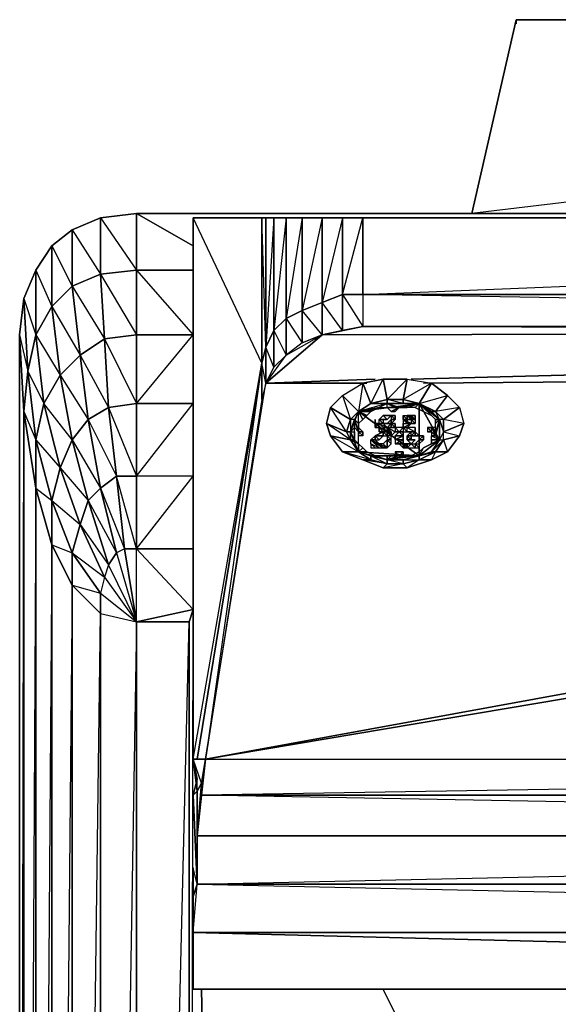
# Model space of a CAD drawing. Units: inches. Extents: x 0 to 27, y -31.9 to 0.
# Drawn here: x 0 to 5.6, y -10.3 to 0 of the extents above; entities that cross this region are included whole.
import ezdxf

# ---------------------------------------------------------------- set-up
doc = ezdxf.new("R2010")
doc.units = ezdxf.units.IN
doc.header["$MEASUREMENT"] = 0
doc.layers.get('0').update_dxf_attribs({"true_color": 0x083d8a})

msp = doc.modelspace()

# ---------------------------------------------------------------- linework, layer by layer
at = {"color": 176}
for points in [[(4.734, -1.998), (5.2, 0.041)], [(5.2, 0.041), (21.798, 0.041), (22.265, -1.998), (21.798, 0.041), (21.798, -0.001), (21.798, 0.041)], [(5.2, -0.001), (5.2, 0.041)], [(0.828, -2.634), (0.531, -2.762), (0.531, -2.168), (0.828, -2.041)], [(0.828, -2.041), (1.209, -1.998), (1.209, -2.592), (0.828, -2.634)], [(1.209, -2.041), (1.209, -1.998)], [(2.526, -3.569), (1.847, -7.732), (1.805, -7.732), (1.805, -2.041), (1.805, -5.522), (1.805, -2.041), (2.526, -2.041)], [(2.653, -2.041), (2.653, -3.228), (2.569, -3.4), (2.569, -2.041)], [(2.781, -2.041), (2.781, -3.101), (2.653, -3.228), (2.653, -2.041)], [(2.95, -2.041), (2.95, -3.016), (2.781, -3.101), (2.781, -2.041)], [(3.162, -2.041), (3.162, -2.931), (2.95, -3.016), (2.95, -2.041)], [(3.375, -2.041), (3.375, -2.847), (3.162, -2.931), (3.162, -2.041)], [(3.375, -2.847), (3.587, -2.041), (3.375, -2.041), (3.375, -2.847)], [(0.531, -2.762), (0.319, -2.974), (0.319, -2.338), (0.531, -2.168)], [(0.319, -2.974), (0.149, -3.271), (0.149, -2.592), (0.319, -2.338)], [(0.149, -3.271), (0.064, -3.654), (0.022, -2.889), (0.149, -2.592)], [(0.87, -3.313), (0.616, -3.485), (0.531, -2.762), (0.828, -2.634)], [(0.828, -2.634), (1.209, -2.592), (1.209, -3.271), (0.87, -3.313)], [(0.616, -3.485), (0.404, -3.697), (0.319, -2.974), (0.531, -2.762)], [(0.064, -3.654), (0.022, -4.078), (-0.021, -3.271), (0.022, -2.889)], [(0.404, -3.697), (0.234, -3.994), (0.149, -3.271), (0.319, -2.974)], [(0.022, -4.078), (0.022, -28.797), (-0.021, -28.797), (-0.021, -3.271)], [(0.022, -4.078), (-0.021, -3.271), (-0.021, -28.797)], [(0.234, -3.994), (0.149, -4.375), (0.064, -3.654), (0.149, -3.271)], [(0.87, -3.313), (1.209, -3.271), (1.209, -3.994), (0.913, -4.036)], [(0.913, -4.036), (0.7, -4.163), (0.616, -3.485), (0.87, -3.313)], [(0.7, -4.163), (0.531, -4.375), (0.404, -3.697), (0.616, -3.485)], [(1.847, -7.732), (2.526, -3.569)], [(0.149, -4.375), (0.149, -4.886), (0.022, -4.078), (0.064, -3.654)], [(0.531, -4.375), (0.404, -4.672), (0.234, -3.994), (0.404, -3.697)], [(0.404, -4.672), (0.319, -5.013), (0.149, -4.375), (0.234, -3.994)], [(0.913, -4.036), (1.209, -3.994), (1.209, -4.757), (0.997, -4.757)], [(0.913, -4.036), (0.997, -4.757)], [(0.149, -4.886), (0.149, -28.84), (0.022, -28.797), (0.022, -4.078)], [(0.149, -28.84), (0.149, -4.886), (0.022, -4.078), (0.149, -4.375), (0.149, -4.886), (0.022, -28.797), (0.064, -29.179)], [(0.828, -4.886), (0.7, -5.013), (0.531, -4.375), (0.7, -4.163)], [(0.319, -5.013), (0.319, -5.48), (0.149, -4.886), (0.149, -4.375)], [(0.149, -4.375), (0.404, -4.672), (0.319, -5.013)], [(0.7, -5.013), (0.616, -5.268), (0.404, -4.672), (0.531, -4.375)], [(0.616, -5.268), (0.531, -5.565), (0.319, -5.013), (0.404, -4.672)], [(0.404, -4.672), (0.7, -5.013), (0.616, -5.268)], [(1.082, -5.522), (0.997, -5.565), (0.828, -4.886), (0.997, -4.757)], [(0.997, -4.757), (1.209, -4.757), (1.209, -5.522), (1.082, -5.522)], [(0.319, -5.48), (0.319, -28.84), (0.149, -28.84), (0.149, -4.886)], [(0.319, -5.48), (0.149, -28.84), (0.319, -28.84), (0.319, -5.48), (0.149, -4.886), (0.319, -5.013)], [(0.828, -4.886), (0.997, -5.565)], [(0.531, -5.565), (0.531, -5.904), (0.319, -5.48), (0.319, -5.013)], [(0.319, -5.013), (0.616, -5.268), (0.531, -5.565)], [(0.913, -5.692), (0.87, -5.819), (0.616, -5.268), (0.7, -5.013)], [(0.7, -5.013), (0.997, -5.565), (0.913, -5.692)], [(0.87, -5.819), (0.828, -5.989), (0.531, -5.565), (0.616, -5.268)], [(0.616, -5.268), (0.913, -5.692), (0.87, -5.819)], [(0.531, -5.904), (0.531, -28.882), (0.319, -28.84), (0.319, -5.48)], [(0.531, -5.904), (0.319, -28.84), (0.531, -28.882), (0.531, -5.904), (0.319, -5.48), (0.531, -5.565)], [(0.531, -5.565), (0.87, -5.819), (0.828, -5.989)], [(1.209, -5.522), (1.082, -5.522), (1.209, -6.288)], [(0.828, -6.203), (0.828, -28.925), (0.531, -28.882), (0.531, -5.904)], [(1.209, -6.288), (1.209, -28.967), (0.828, -28.925), (0.828, -6.203)], [(1.209, -6.288), (1.805, -6.159), (1.763, -6.288)], [(1.805, -6.33), (1.805, -6.159)], [(1.209, -28.967), (1.209, -6.288), (1.763, -6.288), (1.763, -29.052)], [(1.805, -7.647), (1.805, -7.689)], [(1.847, -7.732), (1.805, -7.732)]]:
    msp.add_lwpolyline(points, close=True, dxfattribs=at)
for points in [[(22.265, -1.998), (21.798, 0.041), (4.734, -1.998), (5.2, 0.041), (21.798, 0.041), (5.2, 0.041), (4.734, -1.998)], [(0.828, -2.041), (0.531, -2.168), (0.319, -2.338), (0.149, -2.592), (0.022, -2.889), (-0.021, -3.271)], [(0.913, -4.036), (0.87, -3.313), (0.828, -2.634), (0.828, -2.041), (0.531, -2.168), (0.319, -2.338), (0.531, -2.762), (0.319, -2.974), (0.616, -3.485), (0.404, -3.697), (0.7, -4.163), (0.531, -4.375), (0.828, -4.886), (0.7, -5.013), (0.531, -4.375), (0.404, -3.697), (0.319, -2.974), (0.319, -2.338), (0.149, -2.592), (0.022, -2.889), (0.149, -3.271), (0.064, -3.654), (0.234, -3.994), (0.149, -4.375), (0.064, -3.654), (0.022, -2.889), (-0.021, -3.271), (-0.021, -28.797)], [(18.359, -2.041), (19.336, -1.998), (1.209, -1.998), (0.828, -2.041), (0.531, -2.168), (0.828, -2.634), (0.531, -2.762), (0.87, -3.313), (0.616, -3.485), (0.913, -4.036), (0.7, -4.163), (0.997, -4.757), (0.828, -4.886), (1.082, -5.522), (0.997, -5.565), (1.209, -6.288), (0.913, -5.692)], [(1.209, -1.998), (0.828, -2.041)], [(1.209, -4.757), (1.209, -3.994), (1.209, -3.271), (1.209, -2.592), (1.209, -1.998), (0.828, -2.041), (1.209, -2.592), (0.828, -2.634), (1.209, -3.271), (0.87, -3.313), (1.209, -3.994), (0.913, -4.036), (1.209, -4.757), (0.997, -4.757), (1.082, -5.522)], [(25.789, -2.041), (25.789, -1.998), (19.336, -1.998), (1.209, -1.998)], [(1.805, -2.592), (1.209, -2.592), (1.209, -1.998)], [(18.359, -2.041), (19.336, -1.998), (1.209, -1.998), (1.805, -2.338)], [(1.805, -2.338), (1.209, -1.998), (19.336, -1.998), (19.506, -2.041)], [(23.412, -2.041), (3.587, -2.041), (3.375, -2.041), (3.162, -2.041), (2.95, -2.041), (2.781, -2.041), (2.653, -2.041), (2.569, -2.041), (2.526, -2.041), (1.805, -2.041), (1.805, -5.522), (1.805, -2.041), (2.526, -2.041), (2.569, -2.041), (2.569, -3.4), (2.526, -2.041), (2.569, -2.041), (2.569, -3.4), (2.526, -3.569), (2.526, -2.041), (2.526, -3.569), (1.805, -2.041), (1.805, -7.732), (2.526, -3.569), (2.569, -3.4), (2.653, -3.228), (2.781, -3.101), (2.95, -3.016), (3.162, -2.931), (3.375, -2.847), (3.587, -2.847), (23.412, -2.847)], [(1.805, -7.136), (1.805, -7.647), (1.805, -7.732), (1.805, -7.647), (1.805, -2.041), (1.805, -5.522)], [(2.569, -2.041), (2.526, -2.041), (1.805, -2.041)], [(1.805, -7.732), (2.526, -3.569), (1.805, -2.041), (1.805, -7.647)], [(23.412, -2.847), (3.587, -2.847), (3.587, -2.041), (3.375, -2.041), (3.162, -2.041), (3.375, -2.041), (3.162, -2.931), (2.95, -3.016), (2.95, -2.041), (2.781, -2.041), (2.95, -2.041), (2.781, -3.101), (2.653, -3.228), (2.653, -2.041), (2.569, -2.041), (2.653, -2.041), (2.569, -3.4), (2.526, -3.569)], [(2.781, -3.101), (2.95, -3.016), (2.781, -3.101), (2.781, -2.041), (2.653, -2.041), (2.781, -2.041), (2.653, -3.228), (2.569, -3.4)], [(3.375, -2.847), (3.375, -2.041), (3.587, -2.041), (3.587, -2.847), (3.375, -2.847), (3.162, -2.931), (3.162, -2.041), (2.95, -2.041), (3.162, -2.041), (2.95, -3.016)], [(3.587, -2.847), (3.587, -2.041), (23.412, -2.041)], [(23.412, -2.847), (3.587, -2.847), (23.412, -2.041), (3.587, -2.041), (23.412, -2.041)], [(0.828, -4.886), (0.7, -4.163), (0.616, -3.485), (0.531, -2.762), (0.531, -2.168), (0.319, -2.338), (0.149, -2.592), (0.319, -2.974), (0.149, -3.271), (0.404, -3.697), (0.234, -3.994), (0.404, -4.672), (0.531, -4.375), (0.234, -3.994), (0.149, -3.271), (0.149, -2.592), (0.022, -2.889), (-0.021, -3.271), (0.064, -3.654), (0.022, -4.078), (0.022, -28.797), (0.149, -28.84)], [(1.805, -4.757), (1.209, -4.757), (1.209, -3.994), (1.805, -3.994), (1.209, -3.994), (1.209, -3.271), (1.805, -3.271), (1.209, -3.271), (1.209, -2.592), (1.805, -2.592)], [(1.805, -2.592), (1.209, -2.592), (1.805, -3.271), (1.209, -3.271)], [(-0.021, -3.271), (-0.021, -28.797)], [(1.209, -6.288), (1.209, -5.522), (1.805, -4.757), (1.209, -4.757), (1.805, -3.994), (1.209, -3.994), (1.805, -3.271)], [(0.997, -4.757), (0.828, -4.886), (0.7, -4.163), (0.913, -4.036)], [(0.87, -5.819), (1.209, -6.288), (1.082, -5.522), (1.209, -5.522), (0.997, -4.757)], [(1.805, -5.522), (1.209, -5.522), (1.805, -4.757), (1.209, -4.757), (1.209, -5.522)], [(1.209, -5.522), (1.209, -4.757)], [(1.209, -6.288), (0.913, -5.692), (0.997, -5.565), (0.913, -5.692), (0.7, -5.013), (0.828, -4.886)], [(0.87, -5.819), (0.828, -5.989), (0.828, -6.203), (0.531, -5.904), (0.531, -5.565), (0.828, -5.989), (1.209, -6.288), (1.209, -28.967), (0.828, -29.052), (0.87, -29.137), (0.7, -29.434), (0.531, -29.561), (0.7, -29.731), (0.616, -29.858), (0.531, -29.561), (0.404, -29.688), (0.616, -29.858), (0.531, -29.944), (0.404, -29.688), (0.404, -29.391), (0.234, -29.476), (0.404, -29.688), (0.319, -29.773)], [(0.828, -6.203), (0.828, -5.989), (1.209, -6.288), (1.209, -5.522), (1.805, -6.159), (1.209, -6.288), (1.763, -6.288)], [(1.082, -5.522), (0.997, -5.565), (1.209, -6.288)], [(1.209, -5.522), (1.805, -5.522)], [(1.89, -10.151), (2.272, -29.052), (1.763, -29.052), (1.763, -6.288), (1.805, -6.159), (1.209, -5.522), (1.805, -5.522)], [(0.913, -5.692), (0.87, -5.819), (1.209, -6.288)], [(0.87, -29.137), (0.616, -29.264), (0.828, -29.052), (0.828, -28.925), (0.828, -6.203), (0.531, -5.904), (0.828, -5.989), (0.828, -6.203), (1.209, -6.288), (0.828, -28.925), (1.209, -28.967), (0.87, -29.137), (0.913, -29.222), (0.828, -29.518), (0.7, -29.731), (0.913, -29.858), (0.87, -30.029), (0.7, -29.731), (0.7, -29.434), (0.616, -29.264)], [(0.828, -29.052), (0.531, -29.094), (0.828, -28.925), (0.531, -28.882), (0.828, -6.203)], [(1.763, -6.288), (1.763, -29.052), (1.209, -28.967), (1.763, -29.434), (1.763, -29.052), (1.805, -6.159), (1.805, -6.33)], [(1.209, -28.967), (1.763, -6.288)], [(1.805, -7.647), (1.805, -7.136), (1.805, -7.647), (1.805, -7.732)], [(1.805, -7.732), (1.805, -7.647)], [(1.847, -7.732), (1.805, -7.732)], [(2.272, -29.052), (1.89, -10.151)], [(1.89, -10.151), (2.272, -29.052), (13.477, -29.731), (3.8, -10.151)], [(13.477, -29.731), (3.8, -10.151)]]:
    msp.add_lwpolyline(points, dxfattribs=at)
at = {"color": 73}
for points in [[(3.162, -2.931), (3.375, -2.847), (3.375, -3.228), (3.162, -3.271)], [(3.375, -2.847), (3.587, -2.847), (3.587, -3.186), (3.375, -3.228)], [(2.95, -3.016), (3.162, -2.931), (3.162, -3.271), (2.95, -3.356)], [(2.781, -3.485), (3.162, -3.271), (2.569, -3.781), (2.781, -3.485), (2.653, -3.612), (2.653, -3.228), (2.781, -3.485), (2.781, -3.101), (2.95, -3.356)], [(2.653, -3.228), (2.781, -3.101), (2.781, -3.485), (2.653, -3.612)], [(2.95, -3.356), (2.781, -3.485), (2.781, -3.101), (2.95, -3.016)], [(2.95, -3.016), (2.95, -3.356), (3.162, -3.271)], [(3.587, -3.186), (3.375, -3.228), (3.162, -3.271)], [(23.624, -3.228), (23.412, -3.186), (3.587, -3.186)], [(2.653, -3.612), (2.569, -3.781), (2.569, -3.4), (2.653, -3.228)], [(3.162, -3.271), (2.95, -3.356), (2.781, -3.485), (2.653, -3.612), (2.569, -3.781), (2.781, -3.485)], [(23.624, -3.228), (4.097, -3.739)], [(2.526, -3.569), (2.569, -3.4), (2.569, -3.781), (2.526, -3.951)], [(2.526, -3.569), (2.526, -3.951), (1.932, -7.732), (1.847, -7.732)], [(4.225, -3.781), (24.345, -3.612)], [(2.569, -3.781), (2.526, -3.951), (1.932, -7.732)], [(2.526, -3.951), (1.932, -7.732), (2.569, -3.781)], [(3.716, -3.739), (2.569, -3.781)], [(2.569, -3.781), (3.629, -3.781)], [(8.002, -6.627), (1.932, -7.732)], [(8.256, -6.669), (1.932, -7.732)]]:
    msp.add_lwpolyline(points, close=True, dxfattribs=at)
for points in [[(3.587, -2.847), (3.587, -3.186), (23.412, -3.186), (23.412, -2.847), (3.587, -2.847), (3.587, -3.186), (23.412, -3.186), (3.587, -2.847), (3.375, -2.847), (3.587, -3.186), (3.162, -3.271)], [(23.624, -3.228), (3.587, -3.186), (3.375, -3.228), (3.375, -2.847), (3.162, -2.931), (3.162, -3.271)], [(3.162, -3.271), (3.375, -3.228), (3.162, -2.931), (2.95, -3.016)], [(2.569, -3.781), (3.162, -3.271)], [(3.162, -3.271), (23.624, -3.228)], [(24.345, -3.612), (23.624, -3.228), (3.162, -3.271)], [(2.569, -3.781), (2.653, -3.612), (2.569, -3.4), (2.569, -3.781), (2.526, -3.569)], [(2.526, -3.951), (2.526, -3.569), (1.932, -7.732), (1.847, -7.732)]]:
    msp.add_lwpolyline(points, dxfattribs=at)
at = {"color": 214}
for points in [[(3.587, -3.781), (3.671, -3.994), (3.544, -4.078), (3.375, -3.909)], [(3.544, -4.078), (3.459, -4.163), (3.544, -4.078), (3.375, -3.909), (3.587, -3.781)], [(3.8, -3.739), (3.843, -3.951), (3.671, -3.994), (3.587, -3.781)], [(3.587, -3.781), (3.671, -3.994), (3.8, -3.739)], [(3.843, -3.951), (4.055, -3.739), (3.8, -3.739), (3.843, -3.951), (3.671, -3.994), (3.843, -3.994)], [(4.055, -3.739), (4.013, -3.951), (3.843, -3.951), (3.8, -3.739)], [(4.309, -3.781), (4.182, -3.994), (4.013, -3.951), (4.055, -3.739)], [(4.479, -3.909), (4.352, -4.078), (4.182, -3.994), (4.309, -3.781)], [(4.309, -3.781), (4.182, -3.994), (4.479, -3.909)], [(3.544, -4.078), (3.459, -4.163), (3.247, -4.036), (3.375, -3.909)], [(4.606, -4.036), (4.437, -4.163), (4.352, -4.078), (4.479, -3.909)], [(3.459, -4.163), (3.417, -4.291), (3.205, -4.206), (3.247, -4.036)], [(3.247, -4.036), (3.205, -4.206), (3.247, -4.333), (3.459, -4.375), (3.205, -4.206), (3.417, -4.291)], [(3.544, -4.078), (3.671, -3.994)], [(3.671, -3.994), (3.544, -4.078)], [(3.671, -3.994), (3.843, -3.951), (3.843, -3.994)], [(4.013, -3.951), (4.013, -3.994), (4.182, -3.994)], [(4.013, -3.951), (4.013, -3.994)], [(4.013, -3.951), (4.182, -3.994)], [(4.182, -3.994), (4.352, -4.078), (4.309, -4.078)], [(4.437, -4.163), (4.606, -4.036), (4.649, -4.206), (4.437, -4.291)], [(3.459, -4.163), (3.544, -4.078)], [(3.417, -4.291), (3.459, -4.375), (3.247, -4.333), (3.205, -4.206)], [(3.417, -4.291), (3.459, -4.163), (3.459, -4.291)], [(3.459, -4.163), (3.459, -4.291), (3.417, -4.291), (3.459, -4.163)], [(4.437, -4.163), (4.394, -4.163), (4.437, -4.291)], [(4.394, -4.163), (4.437, -4.291), (4.437, -4.163), (4.394, -4.163)], [(4.606, -4.333), (4.437, -4.375), (4.437, -4.291), (4.649, -4.206)], [(4.649, -4.206), (4.437, -4.291), (4.606, -4.333)], [(3.459, -4.375), (3.544, -4.503), (3.375, -4.503), (3.247, -4.333)], [(3.247, -4.333), (3.375, -4.503), (3.544, -4.503)], [(3.459, -4.291), (3.459, -4.375), (3.417, -4.291)], [(3.459, -4.291), (3.459, -4.375)], [(4.479, -4.503), (4.352, -4.503), (4.437, -4.375), (4.606, -4.333)], [(3.544, -4.503), (3.671, -4.587), (3.587, -4.587), (3.375, -4.503)], [(3.375, -4.503), (3.587, -4.587), (3.671, -4.587)], [(3.544, -4.503), (3.671, -4.545), (3.671, -4.587)], [(3.544, -4.503), (3.671, -4.587)], [(3.544, -4.503), (4.182, -4.545), (3.843, -4.587), (4.013, -4.587), (4.182, -4.545), (3.843, -4.587)], [(3.671, -4.545), (3.843, -4.63), (3.671, -4.587)], [(4.309, -4.587), (4.182, -4.587), (4.352, -4.503), (4.479, -4.503)], [(4.352, -4.503), (4.182, -4.587), (4.182, -4.545), (4.309, -4.503)], [(4.352, -4.503), (4.309, -4.503), (4.182, -4.545)], [(4.352, -4.503), (4.309, -4.587), (4.479, -4.503)], [(3.671, -4.587), (3.843, -4.63), (3.8, -4.672), (3.587, -4.587)], [(3.587, -4.587), (3.8, -4.672), (3.843, -4.63)], [(3.843, -4.63), (4.013, -4.63), (4.055, -4.672), (3.8, -4.672)], [(3.8, -4.672), (4.055, -4.672), (4.013, -4.63)], [(3.843, -4.587), (4.013, -4.587), (4.013, -4.63), (3.843, -4.63)], [(3.843, -4.63), (4.013, -4.63), (3.843, -4.587)], [(4.055, -4.672), (4.013, -4.63), (4.182, -4.587), (4.309, -4.587)]]:
    msp.add_lwpolyline(points, close=True, dxfattribs=at)
for points in [[(3.843, -3.994), (4.013, -3.994), (3.843, -3.951), (4.013, -3.951), (4.055, -3.739), (4.309, -3.781), (4.013, -3.951)], [(3.544, -4.503), (3.459, -4.375), (3.417, -4.291), (3.459, -4.163), (3.247, -4.036), (3.375, -3.909), (3.459, -4.163)], [(4.182, -3.994), (4.352, -4.078), (4.479, -3.909), (4.606, -4.036), (4.352, -4.078), (4.437, -4.163), (4.606, -4.036), (4.649, -4.206), (4.437, -4.163), (4.437, -4.291), (4.394, -4.375), (4.437, -4.375), (4.352, -4.503)], [(4.309, -4.078), (4.394, -4.163), (4.394, -4.375), (4.182, -3.994), (4.182, -4.545), (4.394, -4.375), (4.309, -4.503), (4.182, -4.545), (3.544, -4.078), (4.182, -3.994), (3.843, -3.994), (3.544, -4.078), (4.182, -3.994), (3.843, -3.994), (3.544, -4.078), (3.671, -3.994), (3.843, -3.994), (4.013, -3.994), (4.182, -3.994), (4.309, -4.078), (4.394, -4.163), (4.182, -3.994), (4.394, -4.375), (4.394, -4.163), (4.437, -4.291)], [(3.671, -4.545), (3.843, -4.587), (3.544, -4.503), (3.544, -4.078), (4.182, -4.545), (4.182, -3.994), (4.013, -3.994)], [(3.843, -3.994), (3.671, -3.994)], [(4.013, -3.994), (3.843, -3.994), (3.843, -3.951), (4.013, -3.951)], [(4.394, -4.163), (4.309, -4.078), (4.352, -4.078), (4.437, -4.163), (4.394, -4.163), (4.352, -4.078), (4.309, -4.078), (4.182, -3.994)], [(4.182, -3.994), (4.394, -4.163)], [(3.459, -4.375), (3.544, -4.503), (3.459, -4.291), (3.544, -4.078), (3.459, -4.163), (3.459, -4.291), (3.459, -4.375), (3.544, -4.503), (3.459, -4.291), (3.544, -4.078), (3.459, -4.163)], [(4.182, -4.545), (3.544, -4.503), (3.544, -4.078)], [(4.309, -4.503), (4.394, -4.375), (4.437, -4.375), (4.352, -4.503), (4.309, -4.503), (4.437, -4.375), (4.479, -4.503), (4.606, -4.333), (4.437, -4.375), (4.437, -4.291), (4.394, -4.375), (4.437, -4.375), (4.437, -4.291)], [(4.437, -4.291), (4.394, -4.375)], [(3.544, -4.503), (3.459, -4.375)], [(3.544, -4.503), (3.459, -4.375)], [(3.544, -4.503), (3.459, -4.375)], [(4.309, -4.503), (4.394, -4.375), (4.182, -4.545), (4.013, -4.587)], [(3.843, -4.63), (3.671, -4.587), (3.671, -4.545), (3.544, -4.503)], [(3.843, -4.587), (3.671, -4.545), (3.544, -4.503)], [(3.671, -4.545), (3.843, -4.587), (3.843, -4.63)], [(4.013, -4.587), (4.182, -4.545), (4.182, -4.587), (4.013, -4.63), (4.013, -4.587), (4.182, -4.587), (4.055, -4.672), (4.309, -4.587), (4.182, -4.587), (4.352, -4.503)], [(4.013, -4.63), (4.182, -4.587), (4.182, -4.545)], [(3.843, -4.587), (4.013, -4.587), (4.013, -4.63)]]:
    msp.add_lwpolyline(points, dxfattribs=at)
at = {"color": 156}
for points in [[(3.544, -4.248), (3.587, -4.291), (3.587, -4.333), (3.544, -4.333), (3.544, -4.291), (3.587, -4.333), (3.544, -4.291), (3.587, -4.333), (3.544, -4.291), (3.587, -4.333), (3.587, -4.291), (3.544, -4.291), (3.544, -4.248), (3.544, -4.291), (3.544, -4.206), (3.544, -4.291), (3.502, -4.163), (3.502, -4.248), (3.459, -4.291), (3.502, -4.163), (3.459, -4.163), (3.459, -4.291), (3.502, -4.163), (3.459, -4.163), (3.544, -4.078), (3.671, -3.994), (3.843, -3.994), (4.013, -3.994), (4.182, -3.994), (4.309, -4.078), (4.394, -4.163), (4.352, -4.333), (4.394, -4.375), (4.394, -4.163), (4.437, -4.291)], [(3.928, -4.036), (3.843, -3.994), (3.544, -4.078), (3.758, -4.036), (3.671, -4.078), (3.544, -4.078)], [(4.14, -4.036), (4.055, -4.036), (4.182, -3.994), (3.885, -4.036), (3.843, -4.036), (3.843, -3.994), (3.758, -4.036), (3.843, -4.036), (3.97, -4.036), (3.885, -4.078)], [(3.97, -4.036), (3.843, -4.036), (4.182, -3.994)], [(4.182, -3.994), (3.928, -4.036), (3.97, -4.036), (3.843, -3.994)], [(4.013, -3.994), (3.843, -3.994), (3.928, -4.036), (3.843, -4.036), (4.182, -3.994), (3.97, -4.036), (3.885, -4.078), (3.843, -4.036)], [(4.394, -4.375), (4.352, -4.333), (4.352, -4.291), (4.352, -4.206), (4.352, -4.163), (4.394, -4.163), (4.182, -3.994), (4.352, -4.163), (4.309, -4.121), (4.182, -3.994)], [(4.225, -4.078), (4.309, -4.121), (4.352, -4.163), (4.352, -4.206), (4.394, -4.163), (4.352, -4.163), (4.182, -3.994)], [(4.309, -4.078), (4.182, -3.994)], [(3.544, -4.078), (3.587, -4.163), (3.544, -4.078), (3.629, -4.121), (3.671, -4.078), (3.544, -4.078), (3.629, -4.121)], [(3.587, -4.163), (3.629, -4.121), (3.544, -4.078)], [(3.544, -4.206), (3.587, -4.163), (3.544, -4.078)], [(3.8, -4.206), (3.758, -4.163), (3.8, -4.163), (3.843, -4.163), (3.758, -4.163), (3.8, -4.121), (3.843, -4.163), (3.885, -4.121), (3.8, -4.121), (3.843, -4.121), (3.885, -4.121), (3.928, -4.121), (3.843, -4.121), (3.885, -4.121)], [(3.885, -4.121), (3.8, -4.121), (3.843, -4.121)], [(3.843, -4.163), (3.8, -4.121), (3.885, -4.121)], [(3.843, -4.163), (3.8, -4.121)], [(3.885, -4.121), (3.928, -4.121), (3.928, -4.163), (3.885, -4.121), (3.885, -4.163), (3.885, -4.206), (3.843, -4.206), (3.885, -4.206)], [(3.885, -4.121), (3.928, -4.163), (3.885, -4.163), (3.885, -4.206)], [(4.055, -4.163), (4.013, -4.121), (4.055, -4.121), (4.097, -4.121), (4.055, -4.121), (4.14, -4.163)], [(4.097, -4.206), (4.14, -4.206), (4.097, -4.163), (4.055, -4.163), (4.055, -4.121), (4.097, -4.121), (4.097, -4.163), (4.14, -4.163), (4.097, -4.121), (4.14, -4.121), (4.14, -4.163)], [(4.055, -4.121), (4.097, -4.121), (4.14, -4.163)], [(4.097, -4.121), (4.097, -4.163), (4.14, -4.163)], [(4.14, -4.163), (4.097, -4.121)], [(3.459, -4.291), (3.502, -4.291), (3.502, -4.248), (3.502, -4.163), (3.502, -4.248), (3.544, -4.291)], [(3.502, -4.248), (3.502, -4.163)], [(3.716, -4.163), (3.716, -4.206)], [(3.716, -4.206), (3.716, -4.248), (3.716, -4.206), (3.758, -4.206)], [(3.758, -4.248), (3.758, -4.206), (3.716, -4.248), (3.758, -4.248), (3.758, -4.206), (3.716, -4.206)], [(3.8, -4.163), (3.758, -4.163), (3.843, -4.163)], [(3.758, -4.206), (3.8, -4.248), (3.843, -4.248)], [(3.758, -4.248), (3.8, -4.291), (3.843, -4.291), (3.758, -4.248), (3.758, -4.206)], [(3.8, -4.206), (3.758, -4.206)], [(3.8, -4.206), (3.758, -4.206)], [(3.758, -4.206), (3.843, -4.291), (3.8, -4.248), (3.843, -4.248), (3.885, -4.206), (3.8, -4.206)], [(3.8, -4.206), (3.885, -4.206)], [(3.8, -4.206), (3.843, -4.206), (3.885, -4.206)], [(3.885, -4.206), (3.843, -4.206), (3.8, -4.206)], [(3.885, -4.206), (3.843, -4.248)], [(3.885, -4.206), (3.885, -4.248), (3.928, -4.248), (3.928, -4.291), (3.843, -4.248)], [(3.885, -4.163), (3.928, -4.163), (3.885, -4.206)], [(3.885, -4.206), (3.928, -4.206), (3.928, -4.248), (3.97, -4.291)], [(4.097, -4.206), (4.055, -4.206), (4.013, -4.163), (4.055, -4.163)], [(4.055, -4.163), (4.013, -4.163), (4.013, -4.206), (4.013, -4.248), (4.097, -4.206)], [(4.055, -4.248), (4.013, -4.248), (4.097, -4.206)], [(4.013, -4.248), (4.055, -4.248), (4.097, -4.206)], [(4.055, -4.163), (4.097, -4.163)], [(4.14, -4.163), (4.097, -4.163)], [(4.394, -4.375), (4.352, -4.333), (4.394, -4.163), (4.352, -4.291), (4.352, -4.248), (4.309, -4.248), (4.352, -4.291)], [(3.459, -4.291), (3.459, -4.375), (3.502, -4.375), (3.459, -4.375), (3.544, -4.418), (3.544, -4.503), (3.459, -4.375)], [(3.671, -4.418), (3.671, -4.375), (3.758, -4.46), (3.8, -4.46), (3.758, -4.418), (3.716, -4.375), (3.671, -4.375), (3.716, -4.333), (3.716, -4.375), (3.758, -4.375)], [(3.8, -4.291), (3.716, -4.333), (3.8, -4.333), (3.8, -4.291), (3.843, -4.333)], [(3.8, -4.333), (3.716, -4.333), (3.758, -4.375), (3.716, -4.333), (3.8, -4.333), (3.843, -4.333), (3.8, -4.291), (3.843, -4.333)], [(3.758, -4.291), (3.758, -4.248)], [(3.843, -4.291), (3.8, -4.291), (3.843, -4.333), (3.885, -4.375), (3.843, -4.375)], [(3.843, -4.291), (3.843, -4.248)], [(4.013, -4.418), (4.013, -4.375), (4.013, -4.333), (3.928, -4.375), (3.928, -4.333), (4.013, -4.333), (3.97, -4.291), (4.013, -4.248), (3.928, -4.248), (3.97, -4.291), (3.928, -4.291), (3.885, -4.333), (3.843, -4.248)], [(3.843, -4.248), (3.843, -4.291), (3.885, -4.333), (3.885, -4.291), (3.843, -4.291), (3.885, -4.333), (3.843, -4.333), (3.843, -4.375)], [(3.843, -4.375), (3.885, -4.418), (3.885, -4.375), (3.885, -4.333)], [(3.885, -4.333), (3.843, -4.333)], [(4.013, -4.248), (3.928, -4.248), (3.97, -4.291)], [(3.928, -4.248), (3.928, -4.291), (3.97, -4.291)], [(4.013, -4.248), (3.97, -4.291), (3.928, -4.333), (3.928, -4.375), (4.013, -4.333), (4.013, -4.375), (3.928, -4.375), (3.928, -4.418), (4.013, -4.375), (4.013, -4.418), (3.928, -4.418), (3.97, -4.418), (4.013, -4.418)], [(3.97, -4.291), (4.013, -4.291), (4.055, -4.291), (4.013, -4.248)], [(4.013, -4.248), (4.055, -4.291), (4.055, -4.248)], [(4.013, -4.248), (4.013, -4.291), (4.055, -4.291)], [(4.225, -4.333), (4.225, -4.375), (4.182, -4.375), (4.225, -4.375), (4.225, -4.333), (4.182, -4.375), (4.182, -4.333), (4.225, -4.333), (4.182, -4.333), (4.14, -4.333), (4.14, -4.291), (4.14, -4.248), (4.055, -4.248), (4.14, -4.291), (4.055, -4.291), (4.14, -4.291), (4.097, -4.333), (4.097, -4.291), (4.055, -4.333), (4.097, -4.333), (4.055, -4.333), (4.055, -4.375)], [(4.14, -4.291), (4.097, -4.291), (4.055, -4.333), (4.097, -4.333), (4.055, -4.333)], [(4.097, -4.375), (4.055, -4.375), (4.055, -4.333)], [(4.14, -4.248), (4.14, -4.291)], [(4.14, -4.333), (4.14, -4.291)], [(4.309, -4.291), (4.309, -4.248), (4.267, -4.248), (4.309, -4.291), (4.267, -4.291)], [(4.352, -4.248), (4.309, -4.248), (4.352, -4.291), (4.309, -4.248), (4.352, -4.333), (4.394, -4.375)], [(4.309, -4.291), (4.309, -4.333), (4.352, -4.333), (4.352, -4.291)], [(4.225, -4.46), (4.309, -4.418), (4.394, -4.375), (4.309, -4.503), (4.182, -4.545), (4.013, -4.587), (3.843, -4.587), (3.671, -4.545), (3.544, -4.503), (3.629, -4.503), (3.587, -4.46)], [(3.544, -4.418), (3.544, -4.503), (3.587, -4.46), (3.629, -4.503), (3.544, -4.503), (3.716, -4.545), (3.843, -4.587), (3.843, -4.545), (3.716, -4.545), (3.629, -4.503), (3.544, -4.503), (3.716, -4.545)], [(3.671, -4.375), (3.758, -4.46), (3.671, -4.418)], [(3.671, -4.418), (3.716, -4.46), (3.758, -4.46), (3.8, -4.46), (3.758, -4.418), (3.671, -4.375), (3.8, -4.46), (3.843, -4.46), (3.758, -4.418), (3.843, -4.46)], [(3.843, -4.46), (3.8, -4.418), (3.758, -4.418), (3.843, -4.46), (3.8, -4.46), (3.758, -4.418), (3.671, -4.375), (3.716, -4.375)], [(3.843, -4.375), (3.8, -4.418), (3.843, -4.46), (3.758, -4.418)], [(3.8, -4.418), (3.843, -4.46)], [(3.843, -4.46), (3.885, -4.418), (3.843, -4.375)], [(4.055, -4.375), (4.097, -4.418), (4.055, -4.418), (4.055, -4.46), (4.013, -4.46), (4.055, -4.418), (4.013, -4.418)], [(4.013, -4.418), (4.055, -4.418)], [(4.14, -4.375), (4.055, -4.375)], [(4.097, -4.375), (4.055, -4.375)], [(4.055, -4.418), (4.097, -4.418), (4.055, -4.46), (4.14, -4.46), (4.097, -4.418), (4.14, -4.418), (4.14, -4.46), (4.182, -4.46), (4.14, -4.418)], [(4.14, -4.375), (4.097, -4.418), (4.14, -4.418)], [(4.182, -4.375), (4.182, -4.418), (4.225, -4.375)], [(3.544, -4.503), (3.843, -4.587), (3.716, -4.545), (3.843, -4.545)], [(3.928, -4.503), (4.013, -4.503), (3.97, -4.545), (3.843, -4.545), (3.885, -4.545), (3.843, -4.587)], [(4.182, -4.545), (4.182, -4.503), (4.097, -4.545), (4.182, -4.545), (4.055, -4.545), (4.182, -4.545), (3.843, -4.587)], [(3.97, -4.545), (4.055, -4.545), (3.843, -4.587)], [(3.97, -4.545), (3.843, -4.587), (3.885, -4.545), (3.97, -4.545), (3.928, -4.545), (3.843, -4.545), (3.97, -4.545), (3.885, -4.545), (3.843, -4.545), (3.97, -4.545), (3.928, -4.545)], [(4.013, -4.503), (3.97, -4.503), (3.928, -4.503), (4.013, -4.503), (3.97, -4.545), (3.928, -4.503), (3.928, -4.545), (3.97, -4.545), (3.928, -4.503), (4.013, -4.503), (3.97, -4.503)], [(4.182, -4.503), (4.182, -4.545), (4.097, -4.545)]]:
    msp.add_lwpolyline(points, dxfattribs=at)
for points in [[(3.671, -4.078), (3.758, -4.036), (3.843, -4.036), (3.843, -3.994), (3.758, -4.036), (3.544, -4.078)], [(4.182, -3.994), (3.97, -4.036), (3.843, -3.994)], [(3.97, -4.036), (3.843, -3.994), (3.928, -4.036), (3.97, -4.036), (4.182, -3.994), (3.97, -4.036), (3.928, -4.078), (3.885, -4.078), (3.928, -4.078), (3.885, -4.078)], [(3.843, -4.036), (3.97, -4.036), (4.182, -3.994), (3.885, -4.036)], [(4.182, -3.994), (3.928, -4.036), (3.885, -4.036), (3.928, -4.036), (3.97, -4.036), (4.055, -4.036)], [(4.182, -3.994), (4.14, -4.036), (4.055, -4.036), (3.97, -4.036)], [(4.182, -3.994), (4.14, -4.036), (4.225, -4.078)], [(4.182, -3.994), (4.225, -4.078), (4.182, -3.994), (4.309, -4.121)], [(3.544, -4.078), (3.502, -4.163), (3.544, -4.206)], [(3.544, -4.078), (3.502, -4.163), (3.544, -4.206)], [(3.8, -4.121), (3.758, -4.163), (3.843, -4.163)], [(3.8, -4.121), (3.843, -4.163)], [(3.885, -4.121), (3.843, -4.121), (3.928, -4.121)], [(3.928, -4.121), (3.885, -4.121), (3.843, -4.121)], [(3.885, -4.078), (3.928, -4.078)], [(3.885, -4.121), (3.885, -4.163), (3.928, -4.163), (3.928, -4.121)], [(3.885, -4.121), (3.928, -4.121)], [(4.013, -4.121), (4.055, -4.163), (4.013, -4.163)], [(4.013, -4.163), (4.055, -4.163), (4.013, -4.121), (4.013, -4.163), (4.055, -4.163), (4.055, -4.206), (4.097, -4.206), (4.055, -4.206)], [(4.055, -4.163), (4.013, -4.121), (4.055, -4.121), (4.055, -4.163)], [(4.097, -4.121), (4.055, -4.121)], [(4.097, -4.121), (4.055, -4.121), (4.097, -4.163)], [(4.14, -4.163), (4.097, -4.121), (4.055, -4.121)], [(4.14, -4.121), (4.097, -4.121), (4.14, -4.163)], [(4.14, -4.206), (4.097, -4.163), (4.097, -4.121), (4.14, -4.163)], [(3.544, -4.291), (3.502, -4.248), (3.502, -4.163)], [(3.544, -4.206), (3.544, -4.248), (3.544, -4.291), (3.587, -4.291), (3.544, -4.291)], [(3.716, -4.206), (3.716, -4.163), (3.716, -4.248)], [(3.716, -4.163), (3.716, -4.248), (3.716, -4.206), (3.716, -4.163)], [(3.758, -4.206), (3.716, -4.248), (3.758, -4.248)], [(3.716, -4.206), (3.716, -4.248)], [(3.758, -4.163), (3.8, -4.163), (3.8, -4.206), (3.758, -4.206)], [(3.8, -4.206), (3.758, -4.206), (3.758, -4.163), (3.8, -4.206)], [(3.843, -4.248), (3.8, -4.206), (3.758, -4.206)], [(3.758, -4.206), (3.8, -4.248)], [(3.8, -4.248), (3.758, -4.206), (3.843, -4.291), (3.8, -4.248), (3.843, -4.248)], [(3.843, -4.248), (3.8, -4.206), (3.758, -4.206)], [(3.758, -4.206), (3.8, -4.248)], [(3.885, -4.206), (3.885, -4.163), (3.843, -4.206), (3.885, -4.206)], [(3.843, -4.206), (3.885, -4.206)], [(3.885, -4.206), (3.843, -4.206)], [(3.885, -4.206), (3.843, -4.206)], [(3.885, -4.206), (3.928, -4.163), (3.885, -4.163)], [(3.885, -4.206), (3.928, -4.206)], [(3.885, -4.206), (3.928, -4.206)], [(3.928, -4.248), (3.885, -4.248), (3.885, -4.206)], [(3.885, -4.206), (3.928, -4.206)], [(3.885, -4.206), (3.928, -4.248), (3.928, -4.206)], [(4.055, -4.206), (4.013, -4.163), (4.097, -4.206)], [(4.097, -4.206), (4.013, -4.163), (4.013, -4.206)], [(4.013, -4.248), (4.013, -4.206), (4.097, -4.206), (4.055, -4.248)], [(4.055, -4.206), (4.097, -4.206)], [(4.055, -4.206), (4.097, -4.206)], [(4.14, -4.163), (4.14, -4.206), (4.097, -4.163)], [(4.097, -4.163), (4.14, -4.206)], [(4.14, -4.206), (4.097, -4.163), (4.097, -4.206), (4.14, -4.206)], [(4.097, -4.206), (4.14, -4.206)], [(4.394, -4.163), (4.352, -4.291), (4.352, -4.206)], [(3.502, -4.248), (3.459, -4.291), (3.502, -4.291)], [(3.459, -4.291), (3.502, -4.375), (3.502, -4.291), (3.502, -4.375), (3.459, -4.375), (3.544, -4.418), (3.544, -4.503), (3.587, -4.46), (3.544, -4.418), (3.502, -4.375)], [(3.544, -4.291), (3.544, -4.333)], [(3.758, -4.375), (3.716, -4.333), (3.671, -4.375), (3.716, -4.375), (3.716, -4.333)], [(3.8, -4.333), (3.716, -4.333), (3.8, -4.291), (3.8, -4.333)], [(3.716, -4.333), (3.758, -4.375), (3.8, -4.333)], [(3.758, -4.248), (3.758, -4.291), (3.8, -4.291)], [(3.758, -4.248), (3.8, -4.291), (3.843, -4.291), (3.758, -4.248), (3.8, -4.291), (3.758, -4.291)], [(3.843, -4.333), (3.8, -4.291), (3.843, -4.291), (3.843, -4.333)], [(3.928, -4.248), (3.885, -4.248), (3.843, -4.248)], [(3.928, -4.291), (3.885, -4.333), (3.843, -4.248), (3.885, -4.291), (3.843, -4.291), (3.843, -4.248)], [(3.843, -4.248), (3.885, -4.291), (3.843, -4.291)], [(3.928, -4.248), (3.885, -4.248), (3.843, -4.248)], [(3.885, -4.333), (3.843, -4.291), (3.885, -4.291)], [(3.885, -4.333), (3.843, -4.333), (3.843, -4.291)], [(3.885, -4.333), (3.843, -4.333), (3.885, -4.375)], [(3.885, -4.375), (3.843, -4.333)], [(4.013, -4.333), (3.928, -4.333), (3.97, -4.291), (4.013, -4.291)], [(3.97, -4.291), (4.013, -4.248)], [(3.97, -4.291), (4.013, -4.333), (4.013, -4.291)], [(4.013, -4.248), (4.013, -4.291), (4.055, -4.291)], [(4.013, -4.248), (4.055, -4.291), (4.055, -4.248)], [(4.055, -4.248), (4.013, -4.248)], [(4.14, -4.291), (4.14, -4.248), (4.055, -4.248)], [(4.055, -4.333), (4.097, -4.375), (4.097, -4.333)], [(4.055, -4.333), (4.097, -4.333), (4.097, -4.375)], [(4.14, -4.291), (4.14, -4.333), (4.097, -4.333), (4.097, -4.291)], [(4.14, -4.291), (4.097, -4.333), (4.14, -4.333)], [(4.14, -4.291), (4.14, -4.248)], [(4.14, -4.291), (4.182, -4.333), (4.14, -4.333), (4.182, -4.333)], [(4.182, -4.333), (4.182, -4.375), (4.225, -4.333), (4.182, -4.333)], [(4.309, -4.248), (4.352, -4.333), (4.309, -4.291), (4.267, -4.248)], [(4.267, -4.291), (4.309, -4.291), (4.267, -4.248)], [(4.309, -4.248), (4.352, -4.333), (4.352, -4.291)], [(4.309, -4.291), (4.309, -4.333), (4.352, -4.333)], [(4.394, -4.375), (4.352, -4.333), (4.309, -4.333), (4.394, -4.375), (4.309, -4.375), (4.309, -4.333)], [(3.8, -4.46), (3.758, -4.418), (3.671, -4.375)], [(3.671, -4.418), (3.671, -4.46), (3.716, -4.46), (3.758, -4.46)], [(3.671, -4.418), (3.671, -4.46), (3.716, -4.46)], [(3.8, -4.418), (3.843, -4.46), (3.843, -4.375)], [(3.843, -4.46), (3.885, -4.418), (3.843, -4.375)], [(3.885, -4.375), (3.843, -4.375)], [(3.843, -4.375), (3.885, -4.418), (3.885, -4.375)], [(3.928, -4.375), (3.928, -4.418), (4.013, -4.375)], [(3.928, -4.418), (3.97, -4.418), (4.013, -4.418)], [(3.97, -4.418), (4.013, -4.46), (4.013, -4.418), (4.013, -4.46)], [(4.013, -4.46), (4.055, -4.46), (4.055, -4.418)], [(4.055, -4.375), (4.097, -4.418), (4.14, -4.375)], [(4.055, -4.375), (4.14, -4.375), (4.097, -4.375)], [(4.055, -4.375), (4.14, -4.375), (4.097, -4.375)], [(4.055, -4.46), (4.14, -4.46), (4.097, -4.418)], [(4.14, -4.375), (4.097, -4.418)], [(4.182, -4.375), (4.14, -4.418), (4.182, -4.418), (4.225, -4.375)], [(4.182, -4.418), (4.182, -4.375), (4.14, -4.418)], [(4.14, -4.46), (4.182, -4.46), (4.14, -4.418)], [(4.182, -4.545), (4.225, -4.46), (4.182, -4.503), (4.182, -4.545), (4.225, -4.46), (4.394, -4.375)], [(4.182, -4.46), (4.182, -4.418)], [(4.225, -4.46), (4.394, -4.375), (4.309, -4.418)], [(4.309, -4.418), (4.309, -4.375), (4.394, -4.375), (4.309, -4.375)], [(3.843, -4.587), (3.885, -4.545), (3.843, -4.545)], [(3.843, -4.587), (4.055, -4.545), (4.182, -4.545), (4.097, -4.545), (4.055, -4.545), (3.97, -4.545)], [(3.885, -4.545), (3.843, -4.587)], [(3.97, -4.545), (4.013, -4.545), (4.013, -4.503)], [(4.013, -4.503), (4.013, -4.545), (3.97, -4.545), (4.013, -4.503)], [(4.013, -4.503), (4.013, -4.545)]]:
    msp.add_lwpolyline(points, close=True, dxfattribs=at)
at = {"color": 141}
for points in [[(25.108, -8.113), (1.89, -8.113), (1.932, -7.732), (1.89, -7.986), (1.847, -8.071), (1.847, -8.538), (1.847, -9.048), (1.847, -8.071), (1.847, -7.944), (1.805, -7.732), (1.847, -7.944), (1.805, -7.732), (1.847, -7.732), (1.932, -7.732), (1.89, -8.113), (1.847, -8.538), (1.847, -9.048), (1.805, -9.176), (1.805, -9.6), (1.805, -9.557), (25.193, -9.557)], [(1.847, -9.048), (25.193, -9.557), (25.151, -9.048), (25.151, -8.538), (1.89, -8.113), (1.89, -7.986), (1.847, -8.071), (1.805, -7.732)], [(1.932, -7.732), (1.89, -7.986), (1.805, -7.732), (1.847, -7.732)], [(1.847, -9.048), (25.151, -8.538), (1.847, -8.538), (1.89, -7.986), (1.932, -7.732), (25.066, -7.732), (25.108, -8.113)], [(25.193, -7.732), (25.151, -7.732), (25.066, -7.732), (1.89, -8.113), (25.108, -8.113), (25.151, -8.538), (25.151, -8.071), (25.108, -8.113)], [(1.847, -9.048), (1.847, -8.538), (1.847, -8.071), (1.847, -7.944), (1.805, -8.113)], [(1.805, -9.557), (1.805, -9.176), (1.805, -9.6), (1.805, -10.151), (1.805, -9.557), (1.847, -9.048), (1.805, -8.113), (1.847, -8.071), (1.847, -7.944)], [(1.89, -7.986), (1.89, -8.113), (1.847, -8.538), (25.151, -8.538), (1.847, -8.538), (1.89, -8.113)], [(25.151, -8.538), (25.151, -9.048), (1.847, -9.048), (25.151, -9.048), (25.193, -9.6), (25.193, -10.151), (25.193, -9.176), (25.193, -9.6), (25.193, -10.151), (25.193, -9.176)], [(1.805, -10.151), (25.193, -10.151), (1.805, -9.557), (1.805, -10.151), (1.805, -9.6), (1.805, -9.176), (1.805, -8.877), (1.805, -9.6), (1.805, -9.473)], [(1.805, -10.151), (1.805, -9.6), (1.805, -9.473), (1.805, -9.6), (1.805, -8.877), (1.805, -9.176), (1.805, -9.6), (1.805, -8.877)], [(25.151, -9.048), (25.193, -9.557), (1.805, -9.557), (1.847, -9.048)], [(1.805, -9.557), (1.847, -9.048)], [(25.151, -9.048), (1.847, -9.048)]]:
    msp.add_lwpolyline(points, dxfattribs=at)
for points in [[(1.847, -8.071), (1.89, -7.986), (1.805, -7.732), (1.847, -8.071)], [(1.89, -8.113), (1.932, -7.732), (25.066, -7.732), (25.108, -8.113)], [(1.847, -7.944), (1.805, -8.113)], [(1.805, -8.113), (1.847, -9.048), (1.847, -8.071)], [(1.805, -8.877), (1.805, -9.176), (1.847, -9.048)], [(1.805, -8.877), (1.805, -9.176), (1.847, -9.048)], [(1.805, -9.557), (25.193, -10.151), (25.193, -9.557)], [(1.805, -9.6), (1.805, -10.151), (1.805, -9.557)], [(25.193, -10.151), (1.805, -10.151)]]:
    msp.add_lwpolyline(points, close=True, dxfattribs=at)

doc.saveas('drawing.dxf')
